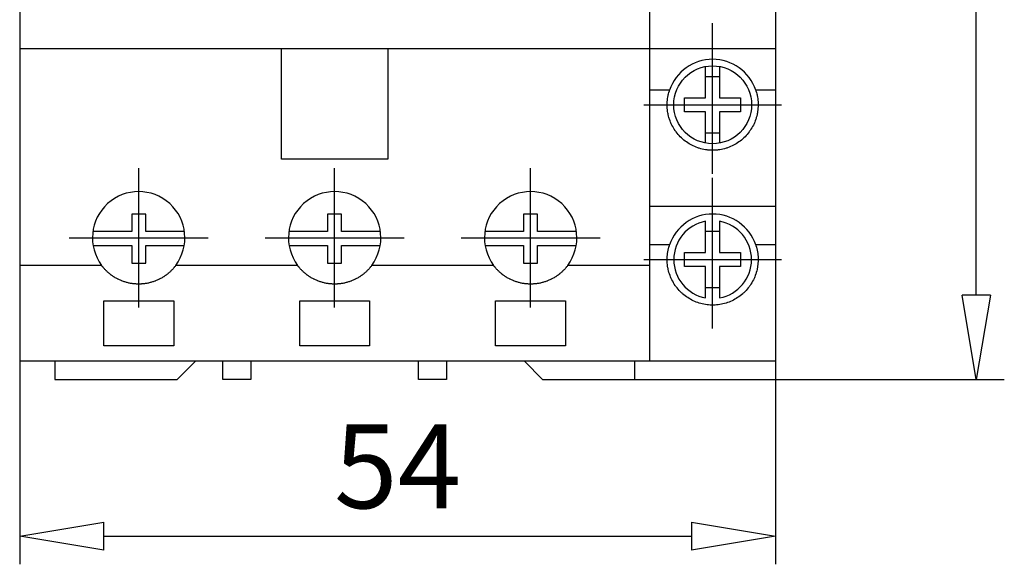
# Model space of a CAD drawing. Extents: x 286.3 to 351.7, y 179.6 to 222.9.
# Drawn here: x 286.3 to 314.4, y 180.7 to 196.3 of the extents above; entities that cross this region are included whole.
import ezdxf

# ---------------------------------------------------------------- set-up
doc = ezdxf.new("R2010")
doc.units = 0
doc.header["$LTSCALE"] = 0.25
doc.layers.get('0').update_dxf_attribs({"linetype": 'CONTINUOUS'})
doc.layers.add('BEM', color=3, linetype='CONTINUOUS')
doc.styles.get("Standard").update_dxf_attribs({"font": 'isocp.shx', "oblique": 15})

# ---------------------------------------------------------------- blocks, each defined once
blk = doc.blocks.new('_ClosedBlank')
at = {"layer": 'BEM', "color": 0, "lineweight": -2}
for p, q in [((-1, 0.167), (0, 0)), ((-1, 0.167), (-1, -0.167)), ((0, 0), (-1, -0.167))]:
    blk.add_line(p, q, dxfattribs=at)

msp = doc.modelspace()

# ---------------------------------------------------------------- linework, layer by layer
for p, q in [((286.301, 222.346), (286.301, 186.506)), ((304.301, 222.346), (304.301, 186.506)), ((307.901, 222.346), (307.901, 186.506)), ((313.635, 188.386), (313.635, 220.466)), ((304.301, 195.426), (286.301, 195.426)), ((293.781, 192.278), (293.781, 195.426)), ((296.821, 195.426), (296.821, 192.278)), ((307.901, 195.426), (304.301, 195.426)), ((304.301, 195.426), (304.301, 186.506)), ((305.901, 194.026), (305.901, 194.921)), ((306.301, 194.921), (306.301, 194.026)), ((306.301, 194.626), (305.901, 194.626)), ((304.871, 194.246), (304.301, 194.246)), ((304.833, 194.114), (304.839, 194.137)), ((304.839, 194.137), (304.85, 194.181)), ((304.85, 194.181), (304.864, 194.225)), ((304.864, 194.225), (304.871, 194.246)), ((307.901, 194.246), (307.331, 194.246)), ((307.331, 194.246), (307.339, 194.225)), ((307.339, 194.225), (307.352, 194.181)), ((307.352, 194.181), (307.364, 194.137)), ((307.364, 194.137), (307.369, 194.114)), ((304.801, 193.842), (304.802, 193.865)), ((304.802, 193.865), (304.804, 193.911)), ((304.804, 193.911), (304.808, 193.957)), ((304.808, 193.957), (304.813, 194.002)), ((304.813, 194.002), (304.82, 194.047)), ((304.82, 194.047), (304.829, 194.092)), ((304.829, 194.092), (304.833, 194.114)), ((305.301, 194.026), (305.901, 194.026)), ((305.301, 193.626), (305.301, 194.026)), ((306.301, 194.026), (306.901, 194.026)), ((306.901, 194.026), (306.901, 193.626)), ((307.369, 194.114), (307.374, 194.092)), ((307.374, 194.092), (307.382, 194.047)), ((307.382, 194.047), (307.389, 194.002)), ((307.389, 194.002), (307.395, 193.957)), ((307.395, 193.957), (307.398, 193.911)), ((307.398, 193.911), (307.401, 193.865)), ((307.401, 193.865), (307.401, 193.842)), ((304.801, 193.82), (304.801, 193.842)), ((304.802, 193.774), (304.801, 193.82)), ((304.805, 193.728), (304.802, 193.774)), ((304.809, 193.683), (304.805, 193.728)), ((304.815, 193.637), (304.809, 193.683)), ((304.822, 193.592), (304.815, 193.637)), ((304.827, 193.57), (304.822, 193.592)), ((304.831, 193.547), (304.827, 193.57)), ((305.901, 193.626), (305.301, 193.626)), ((305.901, 192.732), (305.901, 193.626)), ((306.901, 193.626), (306.301, 193.626)), ((306.301, 193.626), (306.301, 192.732)), ((307.376, 193.57), (307.371, 193.547)), ((307.38, 193.592), (307.376, 193.57)), ((307.387, 193.637), (307.38, 193.592)), ((307.393, 193.683), (307.387, 193.637)), ((307.397, 193.728), (307.393, 193.683)), ((307.4, 193.774), (307.397, 193.728)), ((307.401, 193.82), (307.4, 193.774)), ((307.401, 193.842), (307.401, 193.82)), ((304.842, 193.503), (304.831, 193.547)), ((304.854, 193.459), (304.842, 193.503)), ((304.861, 193.437), (304.854, 193.459)), ((304.868, 193.415), (304.861, 193.437)), ((304.883, 193.372), (304.868, 193.415)), ((304.9, 193.329), (304.883, 193.372)), ((304.909, 193.308), (304.9, 193.329)), ((304.918, 193.287), (304.909, 193.308)), ((304.938, 193.246), (304.918, 193.287)), ((307.284, 193.287), (307.265, 193.246)), ((307.294, 193.308), (307.284, 193.287)), ((307.302, 193.329), (307.294, 193.308)), ((307.319, 193.372), (307.302, 193.329)), ((307.334, 193.415), (307.319, 193.372)), ((307.341, 193.437), (307.334, 193.415)), ((307.348, 193.459), (307.341, 193.437)), ((307.36, 193.503), (307.348, 193.459)), ((307.371, 193.547), (307.36, 193.503)), ((304.959, 193.206), (304.938, 193.246)), ((304.981, 193.166), (304.959, 193.206)), ((305.005, 193.127), (304.981, 193.166)), ((305.031, 193.089), (305.005, 193.127)), ((305.044, 193.07), (305.031, 193.089)), ((305.057, 193.052), (305.044, 193.07)), ((305.085, 193.015), (305.057, 193.052)), ((305.114, 192.98), (305.085, 193.015)), ((305.901, 193.026), (306.301, 193.026)), ((307.117, 193.015), (307.088, 192.98)), ((307.145, 193.052), (307.117, 193.015)), ((307.159, 193.07), (307.145, 193.052)), ((307.172, 193.089), (307.159, 193.07)), ((307.197, 193.127), (307.172, 193.089)), ((307.221, 193.166), (307.197, 193.127)), ((307.243, 193.206), (307.221, 193.166)), ((307.265, 193.246), (307.243, 193.206)), ((305.145, 192.946), (305.114, 192.98)), ((305.176, 192.913), (305.145, 192.946)), ((305.209, 192.881), (305.176, 192.913)), ((305.226, 192.865), (305.209, 192.881)), ((305.243, 192.85), (305.226, 192.865)), ((305.278, 192.82), (305.243, 192.85)), ((305.314, 192.792), (305.278, 192.82)), ((305.35, 192.765), (305.314, 192.792)), ((305.388, 192.739), (305.35, 192.765)), ((305.427, 192.715), (305.388, 192.739)), ((306.814, 192.739), (306.775, 192.715)), ((306.852, 192.765), (306.814, 192.739)), ((306.889, 192.792), (306.852, 192.765)), ((306.925, 192.82), (306.889, 192.792)), ((306.96, 192.85), (306.925, 192.82)), ((306.977, 192.865), (306.96, 192.85)), ((306.993, 192.881), (306.977, 192.865)), ((307.026, 192.913), (306.993, 192.881)), ((307.058, 192.946), (307.026, 192.913)), ((307.088, 192.98), (307.058, 192.946)), ((305.447, 192.703), (305.427, 192.715)), ((305.466, 192.692), (305.447, 192.703)), ((305.507, 192.67), (305.466, 192.692)), ((305.548, 192.65), (305.507, 192.67)), ((305.589, 192.631), (305.548, 192.65)), ((305.632, 192.614), (305.589, 192.631)), ((305.675, 192.598), (305.632, 192.614)), ((305.696, 192.591), (305.675, 192.598)), ((305.718, 192.584), (305.696, 192.591)), ((305.762, 192.571), (305.718, 192.584)), ((305.806, 192.56), (305.762, 192.571)), ((305.851, 192.551), (305.806, 192.56)), ((305.896, 192.543), (305.851, 192.551)), ((305.941, 192.536), (305.896, 192.543)), ((305.964, 192.534), (305.941, 192.536)), ((305.987, 192.531), (305.964, 192.534)), ((306.033, 192.528), (305.987, 192.531)), ((306.078, 192.527), (306.033, 192.528)), ((306.101, 192.526), (306.078, 192.527)), ((306.124, 192.527), (306.101, 192.526)), ((306.17, 192.528), (306.124, 192.527)), ((306.215, 192.531), (306.17, 192.528)), ((306.238, 192.534), (306.215, 192.531)), ((306.261, 192.536), (306.238, 192.534)), ((306.306, 192.543), (306.261, 192.536)), ((306.351, 192.551), (306.306, 192.543)), ((306.396, 192.56), (306.351, 192.551)), ((306.44, 192.571), (306.396, 192.56)), ((306.484, 192.584), (306.44, 192.571)), ((306.506, 192.591), (306.484, 192.584)), ((306.528, 192.598), (306.506, 192.591)), ((306.571, 192.614), (306.528, 192.598)), ((306.613, 192.631), (306.571, 192.614)), ((306.655, 192.65), (306.613, 192.631)), ((306.696, 192.67), (306.655, 192.65)), ((306.736, 192.692), (306.696, 192.67)), ((306.756, 192.703), (306.736, 192.692)), ((306.775, 192.715), (306.756, 192.703)), ((296.821, 192.278), (293.781, 192.278)), ((307.901, 190.926), (304.301, 190.926)), ((289.901, 190.706), (289.501, 190.706)), ((289.501, 190.706), (289.501, 190.206)), ((289.901, 190.206), (289.901, 190.706)), ((295.501, 190.706), (295.101, 190.706)), ((295.101, 190.706), (295.101, 190.206)), ((295.501, 190.206), (295.501, 190.706)), ((301.101, 190.706), (300.701, 190.706)), ((300.701, 190.706), (300.701, 190.206)), ((301.101, 190.206), (301.101, 190.706)), ((305.901, 189.606), (305.901, 190.501)), ((306.301, 190.501), (306.301, 189.606)), ((289.501, 190.206), (288.393, 190.206)), ((291.009, 190.206), (289.901, 190.206)), ((295.101, 190.206), (293.993, 190.206)), ((296.609, 190.206), (295.501, 190.206)), ((300.701, 190.206), (299.593, 190.206)), ((302.209, 190.206), (301.101, 190.206)), ((306.301, 190.206), (305.901, 190.206)), ((288.4, 189.806), (289.501, 189.806)), ((289.501, 189.806), (289.501, 189.306)), ((289.901, 189.306), (289.901, 189.806)), ((289.901, 189.806), (291.003, 189.806)), ((294, 189.806), (295.101, 189.806)), ((295.101, 189.806), (295.101, 189.306)), ((295.501, 189.306), (295.501, 189.806)), ((295.501, 189.806), (296.603, 189.806)), ((299.6, 189.806), (300.701, 189.806)), ((300.701, 189.806), (300.701, 189.306)), ((301.101, 189.306), (301.101, 189.806)), ((301.101, 189.806), (302.203, 189.806)), ((304.871, 189.826), (304.301, 189.826)), ((304.813, 189.582), (304.82, 189.627)), ((304.82, 189.627), (304.829, 189.672)), ((304.829, 189.672), (304.833, 189.694)), ((304.833, 189.694), (304.839, 189.717)), ((304.839, 189.717), (304.85, 189.761)), ((304.85, 189.761), (304.864, 189.805)), ((304.864, 189.805), (304.871, 189.826)), ((307.901, 189.826), (307.331, 189.826)), ((307.331, 189.826), (307.339, 189.805)), ((307.339, 189.805), (307.352, 189.761)), ((307.352, 189.761), (307.364, 189.717)), ((307.364, 189.717), (307.369, 189.694)), ((307.369, 189.694), (307.374, 189.672)), ((307.374, 189.672), (307.382, 189.627)), ((307.382, 189.627), (307.389, 189.582)), ((304.801, 189.422), (304.802, 189.445)), ((304.801, 189.4), (304.801, 189.422)), ((304.802, 189.354), (304.801, 189.4)), ((304.802, 189.445), (304.804, 189.491)), ((304.805, 189.308), (304.802, 189.354)), ((304.804, 189.491), (304.808, 189.537)), ((304.808, 189.537), (304.813, 189.582)), ((305.301, 189.606), (305.901, 189.606)), ((305.301, 189.206), (305.301, 189.606)), ((306.301, 189.606), (306.901, 189.606)), ((306.901, 189.606), (306.901, 189.206)), ((307.389, 189.582), (307.395, 189.537)), ((307.395, 189.537), (307.398, 189.491)), ((307.4, 189.354), (307.397, 189.308)), ((307.398, 189.491), (307.401, 189.445)), ((307.401, 189.4), (307.4, 189.354)), ((307.401, 189.445), (307.401, 189.422)), ((307.401, 189.422), (307.401, 189.4)), ((288.641, 189.24), (286.301, 189.24)), ((288.648, 189.231), (288.641, 189.24)), ((288.662, 189.213), (288.648, 189.231)), ((288.676, 189.195), (288.662, 189.213)), ((288.683, 189.186), (288.676, 189.195)), ((288.69, 189.178), (288.683, 189.186)), ((288.705, 189.161), (288.69, 189.178)), ((288.72, 189.144), (288.705, 189.161)), ((288.735, 189.127), (288.72, 189.144)), ((288.75, 189.111), (288.735, 189.127)), ((288.765, 189.096), (288.75, 189.111)), ((288.773, 189.088), (288.765, 189.096)), ((288.781, 189.08), (288.773, 189.088)), ((288.797, 189.065), (288.781, 189.08)), ((288.813, 189.05), (288.797, 189.065)), ((289.501, 189.306), (289.901, 189.306)), ((290.606, 189.065), (290.589, 189.05)), ((290.622, 189.08), (290.606, 189.065)), ((290.629, 189.088), (290.622, 189.08)), ((290.637, 189.096), (290.629, 189.088)), ((290.653, 189.111), (290.637, 189.096)), ((290.668, 189.127), (290.653, 189.111)), ((290.683, 189.144), (290.668, 189.127)), ((290.698, 189.161), (290.683, 189.144)), ((290.712, 189.178), (290.698, 189.161)), ((290.719, 189.186), (290.712, 189.178)), ((290.726, 189.195), (290.719, 189.186)), ((290.741, 189.213), (290.726, 189.195)), ((290.754, 189.231), (290.741, 189.213)), ((290.761, 189.24), (290.754, 189.231)), ((294.241, 189.24), (290.761, 189.24)), ((294.248, 189.231), (294.241, 189.24)), ((294.262, 189.213), (294.248, 189.231)), ((294.276, 189.195), (294.262, 189.213)), ((294.283, 189.186), (294.276, 189.195)), ((294.29, 189.178), (294.283, 189.186)), ((294.305, 189.161), (294.29, 189.178)), ((294.32, 189.144), (294.305, 189.161)), ((294.335, 189.127), (294.32, 189.144)), ((294.35, 189.111), (294.335, 189.127)), ((294.365, 189.096), (294.35, 189.111)), ((294.373, 189.088), (294.365, 189.096)), ((294.381, 189.08), (294.373, 189.088)), ((294.397, 189.065), (294.381, 189.08)), ((294.413, 189.05), (294.397, 189.065)), ((295.101, 189.306), (295.501, 189.306)), ((296.206, 189.065), (296.189, 189.05)), ((296.222, 189.08), (296.206, 189.065)), ((296.229, 189.088), (296.222, 189.08)), ((296.237, 189.096), (296.229, 189.088)), ((296.253, 189.111), (296.237, 189.096)), ((296.268, 189.127), (296.253, 189.111)), ((296.283, 189.144), (296.268, 189.127)), ((296.298, 189.161), (296.283, 189.144)), ((296.312, 189.178), (296.298, 189.161)), ((296.319, 189.186), (296.312, 189.178)), ((296.326, 189.195), (296.319, 189.186)), ((296.341, 189.213), (296.326, 189.195)), ((296.354, 189.231), (296.341, 189.213)), ((296.361, 189.24), (296.354, 189.231)), ((299.841, 189.24), (296.361, 189.24)), ((299.848, 189.231), (299.841, 189.24)), ((299.862, 189.213), (299.848, 189.231)), ((299.876, 189.195), (299.862, 189.213)), ((299.883, 189.186), (299.876, 189.195)), ((299.89, 189.178), (299.883, 189.186)), ((299.905, 189.161), (299.89, 189.178)), ((299.92, 189.144), (299.905, 189.161)), ((299.935, 189.127), (299.92, 189.144)), ((299.95, 189.111), (299.935, 189.127)), ((299.965, 189.096), (299.95, 189.111)), ((299.973, 189.088), (299.965, 189.096)), ((299.981, 189.08), (299.973, 189.088)), ((299.997, 189.065), (299.981, 189.08)), ((300.013, 189.05), (299.997, 189.065)), ((300.701, 189.306), (301.101, 189.306)), ((301.806, 189.065), (301.789, 189.05)), ((301.822, 189.08), (301.806, 189.065)), ((301.829, 189.088), (301.822, 189.08)), ((301.837, 189.096), (301.829, 189.088)), ((301.853, 189.111), (301.837, 189.096)), ((301.868, 189.127), (301.853, 189.111)), ((301.883, 189.144), (301.868, 189.127)), ((301.898, 189.161), (301.883, 189.144)), ((301.912, 189.178), (301.898, 189.161)), ((301.919, 189.186), (301.912, 189.178)), ((301.926, 189.195), (301.919, 189.186)), ((301.941, 189.213), (301.926, 189.195)), ((301.954, 189.231), (301.941, 189.213)), ((301.961, 189.24), (301.954, 189.231)), ((304.301, 189.24), (301.961, 189.24)), ((304.809, 189.263), (304.805, 189.308)), ((304.815, 189.217), (304.809, 189.263)), ((304.822, 189.172), (304.815, 189.217)), ((304.827, 189.15), (304.822, 189.172)), ((304.831, 189.127), (304.827, 189.15)), ((304.842, 189.083), (304.831, 189.127)), ((304.854, 189.039), (304.842, 189.083)), ((305.901, 189.206), (305.301, 189.206)), ((305.901, 188.312), (305.901, 189.206)), ((306.901, 189.206), (306.301, 189.206)), ((306.301, 189.206), (306.301, 188.312)), ((307.36, 189.083), (307.348, 189.039)), ((307.371, 189.127), (307.36, 189.083)), ((307.376, 189.15), (307.371, 189.127)), ((307.38, 189.172), (307.376, 189.15)), ((307.387, 189.217), (307.38, 189.172)), ((307.393, 189.263), (307.387, 189.217)), ((307.397, 189.308), (307.393, 189.263)), ((288.83, 189.035), (288.813, 189.05)), ((288.847, 189.02), (288.83, 189.035)), ((288.864, 189.006), (288.847, 189.02)), ((288.873, 188.999), (288.864, 189.006)), ((288.882, 188.992), (288.873, 188.999)), ((288.899, 188.978), (288.882, 188.992)), ((288.918, 188.964), (288.899, 188.978)), ((288.927, 188.957), (288.918, 188.964)), ((288.936, 188.951), (288.927, 188.957)), ((288.955, 188.938), (288.936, 188.951)), ((288.974, 188.925), (288.955, 188.938)), ((288.984, 188.918), (288.974, 188.925)), ((288.993, 188.912), (288.984, 188.918)), ((289.013, 188.9), (288.993, 188.912)), ((289.033, 188.888), (289.013, 188.9)), ((289.053, 188.877), (289.033, 188.888)), ((289.073, 188.865), (289.053, 188.877)), ((289.094, 188.854), (289.073, 188.865)), ((289.104, 188.849), (289.094, 188.854)), ((289.114, 188.844), (289.104, 188.849)), ((289.135, 188.834), (289.114, 188.844)), ((289.156, 188.824), (289.135, 188.834)), ((289.178, 188.815), (289.156, 188.824)), ((289.199, 188.806), (289.178, 188.815)), ((289.221, 188.797), (289.199, 188.806)), ((289.232, 188.793), (289.221, 188.797)), ((289.243, 188.789), (289.232, 188.793)), ((289.265, 188.781), (289.243, 188.789)), ((289.287, 188.773), (289.265, 188.781)), ((290.138, 188.781), (290.116, 188.773)), ((290.16, 188.789), (290.138, 188.781)), ((290.171, 188.793), (290.16, 188.789)), ((290.181, 188.797), (290.171, 188.793)), ((290.203, 188.806), (290.181, 188.797)), ((290.225, 188.815), (290.203, 188.806)), ((290.246, 188.824), (290.225, 188.815)), ((290.267, 188.834), (290.246, 188.824)), ((290.288, 188.844), (290.267, 188.834)), ((290.298, 188.849), (290.288, 188.844)), ((290.309, 188.854), (290.298, 188.849)), ((290.329, 188.865), (290.309, 188.854)), ((290.349, 188.877), (290.329, 188.865)), ((290.37, 188.888), (290.349, 188.877)), ((290.389, 188.9), (290.37, 188.888)), ((290.409, 188.912), (290.389, 188.9)), ((290.419, 188.918), (290.409, 188.912)), ((290.428, 188.925), (290.419, 188.918)), ((290.447, 188.938), (290.428, 188.925)), ((290.466, 188.951), (290.447, 188.938)), ((290.475, 188.957), (290.466, 188.951)), ((290.485, 188.964), (290.475, 188.957)), ((290.503, 188.978), (290.485, 188.964)), ((290.521, 188.992), (290.503, 188.978)), ((290.53, 188.999), (290.521, 188.992)), ((290.538, 189.006), (290.53, 188.999)), ((290.556, 189.02), (290.538, 189.006)), ((290.573, 189.035), (290.556, 189.02)), ((290.589, 189.05), (290.573, 189.035)), ((294.43, 189.035), (294.413, 189.05)), ((294.447, 189.02), (294.43, 189.035)), ((294.464, 189.006), (294.447, 189.02)), ((294.473, 188.999), (294.464, 189.006)), ((294.482, 188.992), (294.473, 188.999)), ((294.499, 188.978), (294.482, 188.992)), ((294.518, 188.964), (294.499, 188.978)), ((294.527, 188.957), (294.518, 188.964)), ((294.536, 188.951), (294.527, 188.957)), ((294.555, 188.938), (294.536, 188.951)), ((294.574, 188.925), (294.555, 188.938)), ((294.584, 188.918), (294.574, 188.925)), ((294.593, 188.912), (294.584, 188.918)), ((294.613, 188.9), (294.593, 188.912)), ((294.633, 188.888), (294.613, 188.9)), ((294.653, 188.877), (294.633, 188.888)), ((294.673, 188.865), (294.653, 188.877)), ((294.694, 188.854), (294.673, 188.865)), ((294.704, 188.849), (294.694, 188.854)), ((294.714, 188.844), (294.704, 188.849)), ((294.735, 188.834), (294.714, 188.844)), ((294.756, 188.824), (294.735, 188.834)), ((294.778, 188.815), (294.756, 188.824)), ((294.799, 188.806), (294.778, 188.815)), ((294.821, 188.797), (294.799, 188.806)), ((294.832, 188.793), (294.821, 188.797)), ((294.843, 188.789), (294.832, 188.793)), ((294.865, 188.781), (294.843, 188.789)), ((294.887, 188.773), (294.865, 188.781)), ((295.738, 188.781), (295.716, 188.773)), ((295.76, 188.789), (295.738, 188.781)), ((295.771, 188.793), (295.76, 188.789)), ((295.781, 188.797), (295.771, 188.793)), ((295.803, 188.806), (295.781, 188.797)), ((295.825, 188.815), (295.803, 188.806)), ((295.846, 188.824), (295.825, 188.815)), ((295.867, 188.834), (295.846, 188.824)), ((295.888, 188.844), (295.867, 188.834)), ((295.898, 188.849), (295.888, 188.844)), ((295.909, 188.854), (295.898, 188.849)), ((295.929, 188.865), (295.909, 188.854)), ((295.949, 188.877), (295.929, 188.865)), ((295.97, 188.888), (295.949, 188.877)), ((295.989, 188.9), (295.97, 188.888)), ((296.009, 188.912), (295.989, 188.9)), ((296.019, 188.918), (296.009, 188.912)), ((296.028, 188.925), (296.019, 188.918)), ((296.047, 188.938), (296.028, 188.925)), ((296.066, 188.951), (296.047, 188.938)), ((296.075, 188.957), (296.066, 188.951)), ((296.085, 188.964), (296.075, 188.957)), ((296.103, 188.978), (296.085, 188.964)), ((296.121, 188.992), (296.103, 188.978)), ((296.13, 188.999), (296.121, 188.992)), ((296.138, 189.006), (296.13, 188.999)), ((296.156, 189.02), (296.138, 189.006)), ((296.173, 189.035), (296.156, 189.02)), ((296.189, 189.05), (296.173, 189.035)), ((300.03, 189.035), (300.013, 189.05)), ((300.047, 189.02), (300.03, 189.035)), ((300.064, 189.006), (300.047, 189.02)), ((300.073, 188.999), (300.064, 189.006)), ((300.082, 188.992), (300.073, 188.999)), ((300.099, 188.978), (300.082, 188.992)), ((300.118, 188.964), (300.099, 188.978)), ((300.127, 188.957), (300.118, 188.964)), ((300.136, 188.951), (300.127, 188.957)), ((300.155, 188.938), (300.136, 188.951)), ((300.174, 188.925), (300.155, 188.938)), ((300.184, 188.918), (300.174, 188.925)), ((300.193, 188.912), (300.184, 188.918)), ((300.213, 188.9), (300.193, 188.912)), ((300.233, 188.888), (300.213, 188.9)), ((300.253, 188.877), (300.233, 188.888)), ((300.273, 188.865), (300.253, 188.877)), ((300.294, 188.854), (300.273, 188.865)), ((300.304, 188.849), (300.294, 188.854)), ((300.314, 188.844), (300.304, 188.849)), ((300.335, 188.834), (300.314, 188.844)), ((300.356, 188.824), (300.335, 188.834)), ((300.378, 188.815), (300.356, 188.824)), ((300.399, 188.806), (300.378, 188.815)), ((300.421, 188.797), (300.399, 188.806)), ((300.432, 188.793), (300.421, 188.797)), ((300.443, 188.789), (300.432, 188.793)), ((300.465, 188.781), (300.443, 188.789)), ((300.487, 188.773), (300.465, 188.781)), ((301.338, 188.781), (301.316, 188.773)), ((301.36, 188.789), (301.338, 188.781)), ((301.371, 188.793), (301.36, 188.789)), ((301.381, 188.797), (301.371, 188.793)), ((301.403, 188.806), (301.381, 188.797)), ((301.425, 188.815), (301.403, 188.806)), ((301.446, 188.824), (301.425, 188.815)), ((301.467, 188.834), (301.446, 188.824)), ((301.488, 188.844), (301.467, 188.834)), ((301.498, 188.849), (301.488, 188.844)), ((301.509, 188.854), (301.498, 188.849)), ((301.529, 188.865), (301.509, 188.854)), ((301.549, 188.877), (301.529, 188.865)), ((301.57, 188.888), (301.549, 188.877)), ((301.589, 188.9), (301.57, 188.888)), ((301.609, 188.912), (301.589, 188.9)), ((301.619, 188.918), (301.609, 188.912)), ((301.628, 188.925), (301.619, 188.918)), ((301.647, 188.938), (301.628, 188.925)), ((301.666, 188.951), (301.647, 188.938)), ((301.675, 188.957), (301.666, 188.951)), ((301.685, 188.964), (301.675, 188.957)), ((301.703, 188.978), (301.685, 188.964)), ((301.721, 188.992), (301.703, 188.978)), ((301.73, 188.999), (301.721, 188.992)), ((301.738, 189.006), (301.73, 188.999)), ((301.756, 189.02), (301.738, 189.006)), ((301.773, 189.035), (301.756, 189.02)), ((301.789, 189.05), (301.773, 189.035)), ((304.861, 189.017), (304.854, 189.039)), ((304.868, 188.995), (304.861, 189.017)), ((304.883, 188.952), (304.868, 188.995)), ((304.9, 188.909), (304.883, 188.952)), ((304.909, 188.888), (304.9, 188.909)), ((304.918, 188.867), (304.909, 188.888)), ((304.938, 188.826), (304.918, 188.867)), ((304.959, 188.786), (304.938, 188.826)), ((304.981, 188.746), (304.959, 188.786)), ((307.243, 188.786), (307.221, 188.746)), ((307.265, 188.826), (307.243, 188.786)), ((307.284, 188.867), (307.265, 188.826)), ((307.294, 188.888), (307.284, 188.867)), ((307.302, 188.909), (307.294, 188.888)), ((307.319, 188.952), (307.302, 188.909)), ((307.334, 188.995), (307.319, 188.952)), ((307.341, 189.017), (307.334, 188.995)), ((307.348, 189.039), (307.341, 189.017)), ((289.309, 188.766), (289.287, 188.773)), ((289.331, 188.759), (289.309, 188.766)), ((289.353, 188.753), (289.331, 188.759)), ((289.365, 188.75), (289.353, 188.753)), ((289.376, 188.747), (289.365, 188.75)), ((289.398, 188.742), (289.376, 188.747)), ((289.421, 188.736), (289.398, 188.742)), ((289.443, 188.732), (289.421, 188.736)), ((289.466, 188.727), (289.443, 188.732)), ((289.488, 188.724), (289.466, 188.727)), ((289.5, 188.722), (289.488, 188.724)), ((289.511, 188.72), (289.5, 188.722)), ((289.534, 188.717), (289.511, 188.72)), ((289.556, 188.714), (289.534, 188.717)), ((289.579, 188.712), (289.556, 188.714)), ((289.601, 188.71), (289.579, 188.712)), ((289.624, 188.709), (289.601, 188.71)), ((289.635, 188.708), (289.624, 188.709)), ((289.646, 188.708), (289.635, 188.708)), ((289.668, 188.707), (289.646, 188.708)), ((289.69, 188.706), (289.668, 188.707)), ((289.701, 188.706), (289.69, 188.706)), ((289.712, 188.706), (289.701, 188.706)), ((289.734, 188.707), (289.712, 188.706)), ((289.756, 188.708), (289.734, 188.707)), ((289.768, 188.708), (289.756, 188.708)), ((289.779, 188.709), (289.768, 188.708)), ((289.801, 188.71), (289.779, 188.709)), ((289.824, 188.712), (289.801, 188.71)), ((289.846, 188.714), (289.824, 188.712)), ((289.869, 188.717), (289.846, 188.714)), ((289.891, 188.72), (289.869, 188.717)), ((289.903, 188.722), (289.891, 188.72)), ((289.914, 188.724), (289.903, 188.722)), ((289.936, 188.727), (289.914, 188.724)), ((289.959, 188.732), (289.936, 188.727)), ((289.982, 188.736), (289.959, 188.732)), ((290.004, 188.742), (289.982, 188.736)), ((290.027, 188.747), (290.004, 188.742)), ((290.038, 188.75), (290.027, 188.747)), ((290.049, 188.753), (290.038, 188.75)), ((290.071, 188.759), (290.049, 188.753)), ((290.094, 188.766), (290.071, 188.759)), ((290.116, 188.773), (290.094, 188.766)), ((294.909, 188.766), (294.887, 188.773)), ((294.931, 188.759), (294.909, 188.766)), ((294.953, 188.753), (294.931, 188.759)), ((294.965, 188.75), (294.953, 188.753)), ((294.976, 188.747), (294.965, 188.75)), ((294.998, 188.742), (294.976, 188.747)), ((295.021, 188.736), (294.998, 188.742)), ((295.043, 188.732), (295.021, 188.736)), ((295.066, 188.727), (295.043, 188.732)), ((295.088, 188.724), (295.066, 188.727)), ((295.1, 188.722), (295.088, 188.724)), ((295.111, 188.72), (295.1, 188.722)), ((295.134, 188.717), (295.111, 188.72)), ((295.156, 188.714), (295.134, 188.717)), ((295.179, 188.712), (295.156, 188.714)), ((295.201, 188.71), (295.179, 188.712)), ((295.224, 188.709), (295.201, 188.71)), ((295.235, 188.708), (295.224, 188.709)), ((295.246, 188.708), (295.235, 188.708)), ((295.268, 188.707), (295.246, 188.708)), ((295.29, 188.706), (295.268, 188.707)), ((295.301, 188.706), (295.29, 188.706)), ((295.312, 188.706), (295.301, 188.706)), ((295.334, 188.707), (295.312, 188.706)), ((295.356, 188.708), (295.334, 188.707)), ((295.368, 188.708), (295.356, 188.708)), ((295.379, 188.709), (295.368, 188.708)), ((295.401, 188.71), (295.379, 188.709)), ((295.424, 188.712), (295.401, 188.71)), ((295.446, 188.714), (295.424, 188.712)), ((295.469, 188.717), (295.446, 188.714)), ((295.491, 188.72), (295.469, 188.717)), ((295.503, 188.722), (295.491, 188.72)), ((295.514, 188.724), (295.503, 188.722)), ((295.536, 188.727), (295.514, 188.724)), ((295.559, 188.732), (295.536, 188.727)), ((295.582, 188.736), (295.559, 188.732)), ((295.604, 188.742), (295.582, 188.736)), ((295.627, 188.747), (295.604, 188.742)), ((295.638, 188.75), (295.627, 188.747)), ((295.649, 188.753), (295.638, 188.75)), ((295.671, 188.759), (295.649, 188.753)), ((295.694, 188.766), (295.671, 188.759)), ((295.716, 188.773), (295.694, 188.766)), ((300.509, 188.766), (300.487, 188.773)), ((300.531, 188.759), (300.509, 188.766)), ((300.553, 188.753), (300.531, 188.759)), ((300.565, 188.75), (300.553, 188.753)), ((300.576, 188.747), (300.565, 188.75)), ((300.598, 188.742), (300.576, 188.747)), ((300.621, 188.736), (300.598, 188.742)), ((300.643, 188.732), (300.621, 188.736)), ((300.666, 188.727), (300.643, 188.732)), ((300.688, 188.724), (300.666, 188.727)), ((300.7, 188.722), (300.688, 188.724)), ((300.711, 188.72), (300.7, 188.722)), ((300.734, 188.717), (300.711, 188.72)), ((300.756, 188.714), (300.734, 188.717)), ((300.779, 188.712), (300.756, 188.714)), ((300.801, 188.71), (300.779, 188.712)), ((300.824, 188.709), (300.801, 188.71)), ((300.835, 188.708), (300.824, 188.709)), ((300.846, 188.708), (300.835, 188.708)), ((300.868, 188.707), (300.846, 188.708)), ((300.89, 188.706), (300.868, 188.707)), ((300.901, 188.706), (300.89, 188.706)), ((300.912, 188.706), (300.901, 188.706)), ((300.934, 188.707), (300.912, 188.706)), ((300.956, 188.708), (300.934, 188.707)), ((300.968, 188.708), (300.956, 188.708)), ((300.979, 188.709), (300.968, 188.708)), ((301.001, 188.71), (300.979, 188.709)), ((301.024, 188.712), (301.001, 188.71)), ((301.046, 188.714), (301.024, 188.712)), ((301.069, 188.717), (301.046, 188.714)), ((301.091, 188.72), (301.069, 188.717)), ((301.103, 188.722), (301.091, 188.72)), ((301.114, 188.724), (301.103, 188.722)), ((301.136, 188.727), (301.114, 188.724)), ((301.159, 188.732), (301.136, 188.727)), ((301.182, 188.736), (301.159, 188.732)), ((301.204, 188.742), (301.182, 188.736)), ((301.227, 188.747), (301.204, 188.742)), ((301.238, 188.75), (301.227, 188.747)), ((301.249, 188.753), (301.238, 188.75)), ((301.271, 188.759), (301.249, 188.753)), ((301.294, 188.766), (301.271, 188.759)), ((301.316, 188.773), (301.294, 188.766)), ((305.005, 188.707), (304.981, 188.746)), ((305.031, 188.669), (305.005, 188.707)), ((305.044, 188.65), (305.031, 188.669)), ((305.057, 188.632), (305.044, 188.65)), ((305.085, 188.595), (305.057, 188.632)), ((305.114, 188.56), (305.085, 188.595)), ((305.145, 188.526), (305.114, 188.56)), ((305.176, 188.493), (305.145, 188.526)), ((305.901, 188.606), (306.301, 188.606)), ((307.058, 188.526), (307.026, 188.493)), ((307.088, 188.56), (307.058, 188.526)), ((307.117, 188.595), (307.088, 188.56)), ((307.145, 188.632), (307.117, 188.595)), ((307.159, 188.65), (307.145, 188.632)), ((307.172, 188.669), (307.159, 188.65)), ((307.197, 188.707), (307.172, 188.669)), ((307.221, 188.746), (307.197, 188.707)), ((288.701, 188.226), (290.701, 188.226)), ((288.701, 186.946), (288.701, 188.226)), ((290.701, 188.226), (290.701, 186.946)), ((294.301, 188.226), (296.301, 188.226)), ((294.301, 186.946), (294.301, 188.226)), ((296.301, 188.226), (296.301, 186.946)), ((299.901, 188.226), (301.901, 188.226)), ((299.901, 186.946), (299.901, 188.226)), ((301.901, 188.226), (301.901, 186.946)), ((305.209, 188.461), (305.176, 188.493)), ((305.226, 188.445), (305.209, 188.461)), ((305.243, 188.43), (305.226, 188.445)), ((305.278, 188.4), (305.243, 188.43)), ((305.314, 188.372), (305.278, 188.4)), ((305.35, 188.345), (305.314, 188.372)), ((305.388, 188.319), (305.35, 188.345)), ((305.427, 188.295), (305.388, 188.319)), ((305.447, 188.283), (305.427, 188.295)), ((305.466, 188.272), (305.447, 188.283)), ((305.507, 188.25), (305.466, 188.272)), ((305.548, 188.23), (305.507, 188.25)), ((305.589, 188.211), (305.548, 188.23)), ((306.655, 188.23), (306.613, 188.211)), ((306.696, 188.25), (306.655, 188.23)), ((306.736, 188.272), (306.696, 188.25)), ((306.756, 188.283), (306.736, 188.272)), ((306.775, 188.295), (306.756, 188.283)), ((306.814, 188.319), (306.775, 188.295)), ((306.852, 188.345), (306.814, 188.319)), ((306.889, 188.372), (306.852, 188.345)), ((306.925, 188.4), (306.889, 188.372)), ((306.96, 188.43), (306.925, 188.4)), ((306.977, 188.445), (306.96, 188.43)), ((306.993, 188.461), (306.977, 188.445)), ((307.026, 188.493), (306.993, 188.461)), ((305.632, 188.194), (305.589, 188.211)), ((305.675, 188.178), (305.632, 188.194)), ((305.696, 188.171), (305.675, 188.178)), ((305.718, 188.164), (305.696, 188.171)), ((305.762, 188.151), (305.718, 188.164)), ((305.806, 188.14), (305.762, 188.151)), ((305.851, 188.131), (305.806, 188.14)), ((305.896, 188.123), (305.851, 188.131)), ((305.941, 188.116), (305.896, 188.123)), ((305.964, 188.114), (305.941, 188.116)), ((305.987, 188.111), (305.964, 188.114)), ((306.033, 188.108), (305.987, 188.111)), ((306.078, 188.107), (306.033, 188.108)), ((306.101, 188.106), (306.078, 188.107)), ((306.124, 188.107), (306.101, 188.106)), ((306.17, 188.108), (306.124, 188.107)), ((306.215, 188.111), (306.17, 188.108)), ((306.238, 188.114), (306.215, 188.111)), ((306.261, 188.116), (306.238, 188.114)), ((306.306, 188.123), (306.261, 188.116)), ((306.351, 188.131), (306.306, 188.123)), ((306.396, 188.14), (306.351, 188.131)), ((306.44, 188.151), (306.396, 188.14)), ((306.484, 188.164), (306.44, 188.151)), ((306.506, 188.171), (306.484, 188.164)), ((306.528, 188.178), (306.506, 188.171)), ((306.571, 188.194), (306.528, 188.178)), ((306.613, 188.211), (306.571, 188.194)), ((290.701, 186.946), (288.701, 186.946)), ((296.301, 186.946), (294.301, 186.946)), ((301.901, 186.946), (299.901, 186.946)), ((304.301, 186.506), (286.301, 186.506)), ((286.301, 186.506), (286.301, 180.704)), ((287.301, 186.506), (287.301, 185.986)), ((290.801, 185.986), (291.321, 186.506)), ((292.101, 185.986), (292.101, 186.506)), ((292.901, 186.506), (292.901, 185.986)), ((297.701, 185.986), (297.701, 186.506)), ((298.501, 186.506), (298.501, 185.986)), ((300.721, 186.506), (301.241, 185.986)), ((303.881, 185.986), (303.881, 186.506)), ((307.901, 186.506), (304.301, 186.506)), ((307.901, 186.506), (307.901, 180.704)), ((287.301, 185.986), (290.801, 185.986)), ((292.901, 185.986), (292.101, 185.986)), ((298.501, 185.986), (297.701, 185.986)), ((301.241, 185.986), (303.881, 185.986)), ((303.881, 185.986), (314.435, 185.986)), ((288.701, 181.504), (305.501, 181.504))]:
    msp.add_line(p, q)
at = {"ltscale": 0.3}
for p, q in [((306.101, 191.857), (306.101, 196.156)), ((304.131, 193.826), (308.071, 193.826)), ((289.701, 188.037), (289.701, 192.016)), ((295.301, 188.037), (295.301, 192.016)), ((300.901, 188.037), (300.901, 192.016)), ((306.101, 187.437), (306.101, 191.736)), ((287.711, 190.026), (291.691, 190.026)), ((293.311, 190.026), (297.291, 190.026)), ((298.911, 190.026), (302.891, 190.026)), ((304.131, 189.406), (308.071, 189.406))]:
    msp.add_line(p, q, dxfattribs=at)
msp.add_circle((306.101, 193.826), 1.112)
for centre, radius, start, end in [((306.101, 193.826), 1.3, 18.8491, 161.1509), ((289.701, 190.026), 1.32, 323.4263, 216.5737), ((295.301, 190.026), 1.32, 323.4263, 216.5737), ((300.901, 190.026), 1.32, 323.4263, 216.5737), ((306.101, 189.406), 1.3, 18.8491, 161.1509), ((306.101, 189.406), 1.112, 100.3576, 259.6424), ((306.101, 189.406), 1.112, 280.3576, 79.6424)]:
    msp.add_arc(centre, radius, start, end)

# ---------------------------------------------------------------- block references
at = {"xscale": 2.400000000000006, "yscale": 2.400000000000006, "zscale": 2.400000000000006}
for p, rotation in [((313.635, 185.986), 270), ((286.301, 181.504), 180)]:
    msp.add_blockref('_ClosedBlank', p, dxfattribs=dict(at, rotation=rotation))
msp.add_blockref('_ClosedBlank', (307.901, 181.504), dxfattribs=at)

# ---------------------------------------------------------------- texts
at = {"insert": (297.101, 183.504), "char_height": 2.4, "attachment_point": 5}
msp.add_mtext('\\A1;54', dxfattribs=at)

doc.saveas('drawing.dxf')
